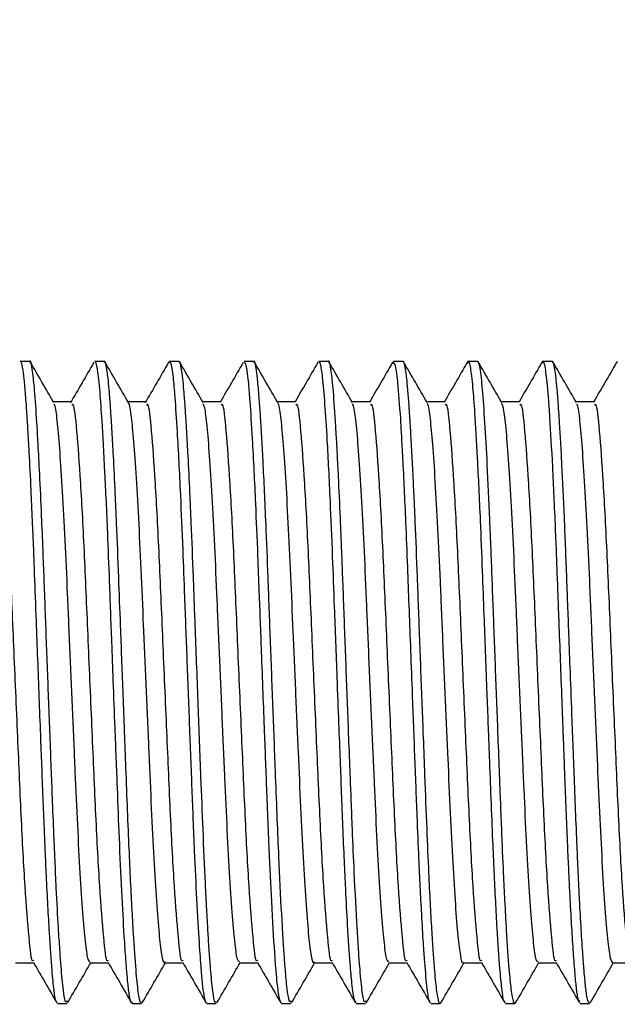
# Model space of a CAD drawing. Units: inches. Extents: x 0.6 to 16.3, y 0.2 to 11.5.
# Drawn here: x 10.9 to 11.1, y 6.2 to 6.5 of the extents above; entities that cross this region are included whole.
import ezdxf

# ---------------------------------------------------------------- set-up
doc = ezdxf.new("R2010")
doc.units = ezdxf.units.IN
doc.header["$MEASUREMENT"] = 0
doc.styles.add('SLDTEXTSTYLE0', font='TXT', dxfattribs={"width": 0.75})
doc.dimstyles.new('SLDDIMSTYLE0', dxfattribs={"dimtxt": 0.137795, "dimasz": 0.13, "dimexe": 0, "dimexo": 0.0625, "dimgap": 0.034449, "dimtad": 1, "dimlfac": 2.5, "dimrnd": 1e-09, "dimzin": 12, "dimdsep": 46, "dimtxsty": 'SLDTEXTSTYLE0', "dimsah": 1, "dimcen": 0.09, "dimadec": 0, "dimazin": 3, "dimtfac": 1, "dimtofl": 0, "dimtmove": 0, "dimatfit": 3, "dimfxl": 0, "dimfrac": 2, "dimtolj": 1, "dimtzin": 12, "dimarcsym": 0})

# ---------------------------------------------------------------- blocks, each defined once
blk = doc.blocks.new('_D')
at = {"color": 7, "linetype": 'Continuous', "lineweight": 0}
for p, q in [((5.94118, 6.38674), (5.94118, 8.37832)), ((11.23867, 6.33102), (11.23867, 8.37832)), ((5.94118, 8.33895), (11.23867, 8.33895))]:
    blk.add_line(p, q, dxfattribs=at)
at = {"color": 7, "linetype": 'Continuous', "lineweight": 18}
for points in [[(5.94118, 8.33895), (6.07118, 8.31895), (6.07118, 8.35895)], [(11.23867, 8.33895), (11.10867, 8.35895), (11.10867, 8.31895)]]:
    blk.add_solid(points, dxfattribs=at)
at = {"color": 7, "linetype": 'Continuous', "lineweight": 18, "insert": (8.19977, 8.51657), "char_height": 0.137795, "attachment_point": 1, "style": 'SLDTEXTSTYLE0'}
blk.add_mtext('13.24', dxfattribs=at)

msp = doc.modelspace()

# ---------------------------------------------------------------- linework, layer by layer
at = {"color": 7, "linetype": 'Continuous', "lineweight": 25}
for p, q in [((10.91302, 6.37764), (10.91052, 6.37764)), ((10.93302, 6.37764), (10.93052, 6.37764)), ((10.95041, 6.37759), (10.95025, 6.37722)), ((10.95302, 6.37764), (10.95052, 6.37764)), ((10.97302, 6.37764), (10.97052, 6.37764)), ((10.99036, 6.37753), (10.99026, 6.37729)), ((10.99302, 6.37764), (10.99052, 6.37764)), ((11.01037, 6.37755), (11.01025, 6.37707)), ((11.01302, 6.37764), (11.01052, 6.37764)), ((11.03302, 6.37764), (11.03052, 6.37764)), ((11.05303, 6.37764), (11.05052, 6.37764)), ((11.07038, 6.37756), (11.07026, 6.37724)), ((10.92052, 6.20564), (10.92302, 6.20564)), ((10.94052, 6.20564), (10.94302, 6.20564)), ((10.96052, 6.20564), (10.96302, 6.20564)), ((10.98052, 6.20564), (10.98302, 6.20564)), ((11.00052, 6.20564), (11.00302, 6.20564)), ((11.02052, 6.20564), (11.02302, 6.20564)), ((11.04052, 6.20564), (11.04302, 6.20564)), ((11.06052, 6.20564), (11.06302, 6.20564))]:
    msp.add_line(p, q, dxfattribs=at)
for points, knots in [([(10.92302, 6.20629), (10.92291, 6.20612), (10.92259, 6.20563), (10.92207, 6.20895), (10.92157, 6.21411), (10.92113, 6.22014), (10.9207, 6.22681), (10.92027, 6.23492), (10.91988, 6.24318), (10.91955, 6.25085), (10.91924, 6.25873), (10.91878, 6.27057), (10.91834, 6.28218), (10.91789, 6.29399), (10.91745, 6.30552), (10.91704, 6.31666), (10.91662, 6.32776), (10.91622, 6.33734), (10.91578, 6.34702), (10.91535, 6.35517), (10.91489, 6.36304), (10.91449, 6.36864), (10.91411, 6.37276), (10.91368, 6.37617), (10.9133, 6.37832), (10.91303, 6.37759), (10.91302, 6.37756)], [0, 0, 0, 0, 0.031944, 0.092399, 0.155324, 0.186884, 0.2227, 0.27873, 0.313237, 0.337058, 0.378701, 0.40999, 0.476117, 0.508733, 0.54114, 0.604495, 0.634865, 0.673666, 0.724554, 0.767056, 0.799789, 0.863338, 0.889579, 0.919823, 0.996872, 1, 1, 1, 1]), ([(11.00302, 6.2063), (11.00291, 6.20614), (11.00258, 6.20566), (11.00206, 6.20901), (11.00157, 6.21414), (11.00113, 6.22009), (11.00064, 6.22788), (11.00008, 6.23864), (10.99955, 6.25073), (10.99921, 6.25959), (10.99889, 6.26778), (10.99856, 6.27634), (10.9981, 6.28849), (10.99754, 6.30307), (10.99704, 6.31679), (10.99663, 6.32752), (10.99624, 6.33677), (10.99585, 6.34552), (10.99549, 6.3525), (10.99525, 6.35687), (10.99489, 6.36299), (10.99452, 6.36839), (10.99412, 6.37273), (10.99368, 6.37615), (10.99331, 6.3783), (10.99304, 6.37755), (10.99302, 6.3775)], [0, 0, 0, 0, 0.033281, 0.093988, 0.154494, 0.186788, 0.222638, 0.298831, 0.348735, 0.38004, 0.406812, 0.444968, 0.477584, 0.54273, 0.605966, 0.633324, 0.670787, 0.721556, 0.751958, 0.776091, 0.793392, 0.860687, 0.891352, 0.91937, 0.995009, 1, 1, 1, 1]), ([(10.92035, 6.20589), (10.92031, 6.20591), (10.92005, 6.20599), (10.91962, 6.20857), (10.91901, 6.21467), (10.91832, 6.22457), (10.9177, 6.2362), (10.91725, 6.24615), (10.91685, 6.2558), (10.91645, 6.26622), (10.91599, 6.27817), (10.9155, 6.29107), (10.91495, 6.30574), (10.91446, 6.3189), (10.91412, 6.32784), (10.9138, 6.33545), (10.91341, 6.34433), (10.913, 6.35249), (10.91268, 6.35808), (10.91244, 6.36205), (10.91218, 6.36599), (10.91189, 6.36973), (10.91165, 6.37231), (10.9115, 6.37371), (10.9113, 6.3752), (10.91099, 6.37689), (10.91071, 6.37786), (10.91053, 6.37761), (10.91052, 6.37759)], [0, 0, 0, 0, 0.011013, 0.076971, 0.132176, 0.202475, 0.282404, 0.313345, 0.338362, 0.407336, 0.43837, 0.476388, 0.553589, 0.60285, 0.63007, 0.662566, 0.699589, 0.750268, 0.784839, 0.795477, 0.824458, 0.865161, 0.886879, 0.90247, 0.914803, 0.947226, 0.996338, 1, 1, 1, 1]), ([(10.91951, 6.36661), (10.91846, 6.36843), (10.91636, 6.37205), (10.91427, 6.37567), (10.91323, 6.37747)], [0, 0, 0, 0, 0.502216, 1, 1, 1, 1]), ([(10.93025, 6.37735), (10.9292, 6.37553), (10.92711, 6.3719), (10.92501, 6.36829), (10.92397, 6.36649)], [0, 0, 0, 0, 0.502155, 1, 1, 1, 1]), ([(10.94052, 6.20596), (10.94047, 6.20587), (10.94021, 6.20536), (10.93979, 6.2075), (10.93935, 6.21108), (10.93906, 6.21449), (10.93875, 6.21835), (10.93832, 6.22465), (10.93774, 6.23534), (10.93711, 6.249), (10.93655, 6.26382), (10.93599, 6.27812), (10.93549, 6.29132), (10.93499, 6.30452), (10.93449, 6.318), (10.9339, 6.33352), (10.93321, 6.34865), (10.93252, 6.36116), (10.93188, 6.37027), (10.93142, 6.37454), (10.93106, 6.37651), (10.93082, 6.37729), (10.93064, 6.37791), (10.93053, 6.37761), (10.93052, 6.3776)], [0, 0, 0, 0, 0.014881, 0.076787, 0.120499, 0.15015, 0.168077, 0.20998, 0.27502, 0.339177, 0.39349, 0.454625, 0.501842, 0.540057, 0.601341, 0.654492, 0.726757, 0.803165, 0.859163, 0.926051, 0.945998, 0.967145, 0.998295, 1, 1, 1, 1]), ([(10.94302, 6.20599), (10.94294, 6.20591), (10.94264, 6.20561), (10.94215, 6.20834), (10.94153, 6.21435), (10.94082, 6.22444), (10.94019, 6.23642), (10.93964, 6.24846), (10.93923, 6.25874), (10.93888, 6.26789), (10.93861, 6.27499), (10.93837, 6.28136), (10.93797, 6.29196), (10.93745, 6.30553), (10.93689, 6.32068), (10.93643, 6.3326), (10.93595, 6.3434), (10.93554, 6.35166), (10.93519, 6.35794), (10.93491, 6.36247), (10.93465, 6.36636), (10.93436, 6.37014), (10.93409, 6.37299), (10.93368, 6.37607), (10.93333, 6.37814), (10.93306, 6.37743), (10.93302, 6.37733)], [0, 0, 0, 0, 0.023958, 0.086033, 0.146878, 0.214206, 0.292416, 0.331341, 0.374985, 0.41961, 0.438137, 0.455896, 0.491462, 0.556133, 0.605958, 0.664932, 0.700706, 0.748856, 0.785007, 0.805021, 0.832761, 0.865037, 0.89694, 0.918784, 0.988331, 1, 1, 1, 1]), ([(10.93951, 6.36661), (10.93846, 6.36843), (10.93636, 6.37205), (10.93427, 6.37567), (10.93323, 6.37747)], [0, 0, 0, 0, 0.502076, 1, 1, 1, 1]), ([(10.95025, 6.37735), (10.9492, 6.37553), (10.94711, 6.37191), (10.94501, 6.36829), (10.94397, 6.36649)], [0, 0, 0, 0, 0.502014, 1, 1, 1, 1]), ([(10.96052, 6.20584), (10.96045, 6.2058), (10.9602, 6.20567), (10.95981, 6.20741), (10.95939, 6.21069), (10.95899, 6.2152), (10.95847, 6.2223), (10.95787, 6.23284), (10.95731, 6.24447), (10.9569, 6.25459), (10.95647, 6.26577), (10.95591, 6.28021), (10.95525, 6.29776), (10.95465, 6.31356), (10.9541, 6.32836), (10.95358, 6.34054), (10.95308, 6.35094), (10.95257, 6.36009), (10.95206, 6.36789), (10.9515, 6.37417), (10.95098, 6.37734), (10.95064, 6.37744), (10.95052, 6.37748)], [0, 0, 0, 0, 0.020634, 0.073846, 0.112548, 0.148942, 0.198673, 0.264116, 0.324072, 0.359774, 0.391854, 0.458194, 0.523663, 0.585665, 0.635308, 0.698052, 0.740958, 0.784656, 0.847649, 0.898447, 0.965393, 1, 1, 1, 1]), ([(10.96302, 6.20608), (10.96293, 6.20597), (10.96262, 6.20559), (10.96221, 6.20803), (10.96181, 6.21159), (10.96155, 6.21453), (10.96129, 6.2179), (10.96101, 6.22186), (10.96069, 6.22719), (10.9604, 6.23252), (10.95999, 6.24065), (10.95952, 6.25147), (10.9589, 6.26751), (10.95821, 6.28562), (10.95761, 6.30141), (10.95718, 6.31282), (10.95682, 6.32258), (10.95643, 6.33268), (10.95595, 6.3435), (10.95554, 6.35174), (10.95519, 6.35799), (10.95491, 6.36251), (10.95465, 6.36631), (10.95427, 6.3714), (10.95375, 6.37594), (10.95329, 6.37782), (10.95305, 6.37759), (10.95302, 6.37757)], [0, 0, 0, 0, 0.025835, 0.089515, 0.122027, 0.149481, 0.167969, 0.200436, 0.22985, 0.262563, 0.285077, 0.349057, 0.404847, 0.47672, 0.55217, 0.578724, 0.60616, 0.665344, 0.701167, 0.749383, 0.78535, 0.805179, 0.83298, 0.863819, 0.928025, 0.993135, 1, 1, 1, 1]), ([(10.95951, 6.36661), (10.95846, 6.36843), (10.95636, 6.37204), (10.95427, 6.37567), (10.95323, 6.37747)], [0, 0, 0, 0, 0.501935, 1, 1, 1, 1]), ([(10.97025, 6.37735), (10.9692, 6.37553), (10.96717, 6.37201), (10.96514, 6.36851), (10.96415, 6.36681)], [0, 0, 0, 0, 0.517004, 1, 1, 1, 1]), ([(10.98052, 6.20575), (10.98041, 6.20579), (10.98019, 6.20586), (10.97978, 6.20761), (10.97929, 6.21148), (10.97864, 6.21959), (10.97793, 6.23152), (10.97734, 6.2439), (10.97692, 6.254), (10.97652, 6.26426), (10.97607, 6.27626), (10.97558, 6.28894), (10.97511, 6.30162), (10.97464, 6.31404), (10.97414, 6.32738), (10.97368, 6.3383), (10.97319, 6.34868), (10.97268, 6.3583), (10.97218, 6.36613), (10.97175, 6.37142), (10.97134, 6.37509), (10.97094, 6.37752), (10.97063, 6.37728), (10.97052, 6.37719)], [0, 0, 0, 0, 0.031176, 0.065043, 0.12138, 0.181105, 0.260884, 0.326387, 0.352479, 0.388977, 0.450285, 0.489295, 0.530279, 0.59096, 0.628935, 0.687666, 0.728249, 0.773889, 0.838849, 0.87966, 0.910406, 0.966898, 1, 1, 1, 1]), ([(10.98302, 6.2063), (10.9829, 6.20613), (10.98264, 6.20573), (10.98226, 6.20784), (10.98185, 6.21103), (10.98148, 6.21529), (10.9811, 6.2205), (10.98062, 6.22824), (10.98016, 6.23715), (10.97968, 6.24763), (10.97933, 6.25647), (10.97882, 6.26957), (10.97833, 6.28247), (10.97788, 6.2943), (10.97744, 6.30584), (10.97694, 6.31941), (10.97631, 6.33577), (10.97561, 6.35074), (10.975, 6.36127), (10.97453, 6.36798), (10.97418, 6.37225), (10.97369, 6.37609), (10.9733, 6.37813), (10.97305, 6.37754), (10.97302, 6.37749)], [0, 0, 0, 0, 0.033943, 0.07598, 0.113469, 0.158226, 0.189096, 0.225136, 0.30008, 0.322543, 0.365505, 0.41111, 0.477295, 0.509915, 0.542535, 0.60577, 0.663865, 0.741093, 0.810423, 0.843163, 0.885278, 0.924007, 0.993411, 1, 1, 1, 1]), ([(10.97951, 6.36661), (10.97846, 6.36843), (10.97636, 6.37204), (10.97427, 6.37567), (10.97323, 6.37747)], [0, 0, 0, 0, 0.501794, 1, 1, 1, 1]), ([(10.99025, 6.37735), (10.9892, 6.37553), (10.98717, 6.37201), (10.98514, 6.36851), (10.98415, 6.36681)], [0, 0, 0, 0, 0.5168581, 1, 1, 1, 1]), ([(11.00052, 6.20596), (11.00036, 6.20602), (10.99996, 6.20616), (10.99943, 6.21011), (10.99885, 6.21686), (10.99828, 6.2254), (10.99776, 6.23516), (10.99733, 6.24411), (10.99697, 6.25272), (10.99663, 6.26177), (10.99627, 6.27099), (10.99587, 6.28132), (10.99535, 6.29517), (10.99477, 6.31038), (10.99418, 6.32632), (10.99354, 6.34189), (10.99284, 6.35583), (10.99214, 6.36676), (10.99156, 6.37367), (10.99105, 6.37674), (10.99071, 6.37765), (10.99056, 6.37758), (10.99052, 6.37756)], [0, 0, 0, 0, 0.047163, 0.114016, 0.160824, 0.227865, 0.277896, 0.312367, 0.352008, 0.388361, 0.421711, 0.459125, 0.504966, 0.575468, 0.62811, 0.690917, 0.771487, 0.833078, 0.898725, 0.95726, 0.988074, 1, 1, 1, 1]), ([(10.99951, 6.36661), (10.99846, 6.36843), (10.99637, 6.37204), (10.99427, 6.37567), (10.99323, 6.37747)], [0, 0, 0, 0, 0.501652, 1, 1, 1, 1]), ([(11.01025, 6.37735), (11.0092, 6.37553), (11.00717, 6.37201), (11.00514, 6.36851), (11.00415, 6.36681)], [0, 0, 0, 0, 0.516712, 1, 1, 1, 1]), ([(11.02035, 6.20613), (11.02028, 6.20612), (11.02, 6.20609), (11.01951, 6.20942), (11.01899, 6.21508), (11.01849, 6.22218), (11.01809, 6.22895), (11.01768, 6.23669), (11.01728, 6.24538), (11.0168, 6.25698), (11.01622, 6.27221), (11.01563, 6.28781), (11.01512, 6.30125), (11.0147, 6.31224), (11.01429, 6.32339), (11.01374, 6.33713), (11.01319, 6.3489), (11.01272, 6.35743), (11.01227, 6.36487), (11.0119, 6.3699), (11.01155, 6.37323), (11.01138, 6.37463), (11.01103, 6.37692), (11.01074, 6.3771), (11.01052, 6.37724)], [0, 0, 0, 0, 0.02108, 0.082629, 0.149454, 0.185041, 0.23086, 0.26878, 0.304043, 0.352615, 0.418078, 0.484637, 0.528977, 0.569809, 0.610461, 0.660761, 0.74128, 0.775167, 0.802532, 0.879607, 0.89429, 0.912379, 0.933897, 1, 1, 1, 1]), ([(11.02322, 6.20597), (11.02317, 6.20585), (11.023, 6.20535), (11.0226, 6.20608), (11.02207, 6.20878), (11.02158, 6.21399), (11.02116, 6.2197), (11.02065, 6.22755), (11.02008, 6.23846), (11.01946, 6.25271), (11.019, 6.26507), (11.01856, 6.27637), (11.0181, 6.28858), (11.01754, 6.30317), (11.01693, 6.31979), (11.01646, 6.33192), (11.01607, 6.34061), (11.01578, 6.34687), (11.01545, 6.35332), (11.01519, 6.35791), (11.01503, 6.3606), (11.01498, 6.36141), (11.01496, 6.3617), (11.01496, 6.36171), (11.01496, 6.36172), (11.01496, 6.36172), (11.01496, 6.36172), (11.01496, 6.36173), (11.01496, 6.36173), (11.01496, 6.36173), (11.01496, 6.36173), (11.01495, 6.36183), (11.01493, 6.36214), (11.01488, 6.36286), (11.01479, 6.36425), (11.01461, 6.36687), (11.01435, 6.37015), (11.0141, 6.37282), (11.01384, 6.37499), (11.01351, 6.37675), (11.01322, 6.37804), (11.01304, 6.37754), (11.01302, 6.37748)], [0, 0, 0, 0, 0.0118502, 0.0507172, 0.1117363, 0.1670777, 0.1994429, 0.235279, 0.3109547, 0.3612123, 0.4173973, 0.4555448, 0.4875429, 0.5514559, 0.6135248, 0.6728612, 0.6959759, 0.7255178, 0.7581057, 0.7915436, 0.8013175, 0.8064568, 0.8066241, 0.806701, 0.8067377, 0.8067557, 0.8067645, 0.8067689, 0.8067711, 0.8067717, 0.8067733, 0.806781, 0.8087368, 0.8126483, 0.8204713, 0.8361157, 0.8673943, 0.898672, 0.9158143, 0.9474764, 0.9943303, 1, 1, 1, 1]), ([(11.01951, 6.36661), (11.01846, 6.36843), (11.01637, 6.37204), (11.01427, 6.37567), (11.01323, 6.37747)], [0, 0, 0, 0, 0.50151, 1, 1, 1, 1]), ([(11.03025, 6.37735), (11.0292, 6.37553), (11.02717, 6.37202), (11.02514, 6.36851), (11.02415, 6.36681)], [0, 0, 0, 0, 0.516566, 1, 1, 1, 1]), ([(11.04035, 6.20625), (11.04029, 6.20619), (11.04, 6.2059), (11.03956, 6.20914), (11.03895, 6.21534), (11.03826, 6.22554), (11.03762, 6.23783), (11.03708, 6.24992), (11.03668, 6.26021), (11.03632, 6.26954), (11.03605, 6.27665), (11.03582, 6.28268), (11.0354, 6.29374), (11.03489, 6.30726), (11.03433, 6.32237), (11.03375, 6.33695), (11.03305, 6.35179), (11.03237, 6.36343), (11.03177, 6.37145), (11.03128, 6.37563), (11.03081, 6.37742), (11.0305, 6.37805), (11.03031, 6.37724), (11.03025, 6.37701)], [0, 0, 0, 0, 0.0186502, 0.0805551, 0.1328997, 0.2038473, 0.2804293, 0.3160829, 0.361897, 0.4053192, 0.4233717, 0.4417149, 0.4724254, 0.545231, 0.589697, 0.6451642, 0.7217137, 0.7927226, 0.8456123, 0.9087832, 0.9425916, 0.983985, 1, 1, 1, 1]), ([(11.04322, 6.20594), (11.04318, 6.20585), (11.04301, 6.20534), (11.04261, 6.20604), (11.04208, 6.20873), (11.04148, 6.21512), (11.0409, 6.22339), (11.04039, 6.23259), (11.03995, 6.24161), (11.03955, 6.25075), (11.0392, 6.25973), (11.03889, 6.26791), (11.03856, 6.27643), (11.03809, 6.28868), (11.03754, 6.30326), (11.03702, 6.31719), (11.03662, 6.32769), (11.0362, 6.33805), (11.03565, 6.34994), (11.03498, 6.36177), (11.03446, 6.36908), (11.03404, 6.3735), (11.03362, 6.37642), (11.03327, 6.37785), (11.03305, 6.37757), (11.03302, 6.37754)], [0, 0, 0, 0, 0.0097, 0.049979, 0.112288, 0.164626, 0.23413, 0.276079, 0.31025, 0.361677, 0.39279, 0.4176, 0.456048, 0.488043, 0.551949, 0.614063, 0.643323, 0.675218, 0.741363, 0.803312, 0.867824, 0.899062, 0.935093, 0.992234, 1, 1, 1, 1]), ([(11.03951, 6.36661), (11.03846, 6.36843), (11.03637, 6.37204), (11.03427, 6.37567), (11.03323, 6.37747)], [0, 0, 0, 0, 0.501368, 1, 1, 1, 1]), ([(11.05025, 6.37735), (11.0492, 6.37553), (11.04717, 6.37202), (11.04514, 6.36851), (11.04415, 6.36681)], [0, 0, 0, 0, 0.51642, 1, 1, 1, 1]), ([(11.06035, 6.2064), (11.06027, 6.20628), (11.06012, 6.20607), (11.05992, 6.20707), (11.05977, 6.20786), (11.05962, 6.20888), (11.05945, 6.21026), (11.05924, 6.21232), (11.05903, 6.2148), (11.05874, 6.21854), (11.05824, 6.22606), (11.05774, 6.23543), (11.05734, 6.2441), (11.05718, 6.24781), (11.05686, 6.25557), (11.05652, 6.26432), (11.05615, 6.27402), (11.05595, 6.27923), (11.05556, 6.28963), (11.05512, 6.3011), (11.05469, 6.31256), (11.05444, 6.31932), (11.05419, 6.32596), (11.05376, 6.33661), (11.05316, 6.34983), (11.05256, 6.36028), (11.05213, 6.36667), (11.05173, 6.37179), (11.05135, 6.37503), (11.05099, 6.37682), (11.05074, 6.37752), (11.05048, 6.37789), (11.05032, 6.37727), (11.05026, 6.37703)], [0, 0, 0, 0, 0.023782, 0.042972, 0.057409, 0.067093, 0.088161, 0.109228, 0.130295, 0.153359, 0.194821, 0.275752, 0.295441, 0.311452, 0.323784, 0.393418, 0.414108, 0.433516, 0.451643, 0.529363, 0.558215, 0.580342, 0.606971, 0.636292, 0.710534, 0.783667, 0.809483, 0.842491, 0.908206, 0.924864, 0.951036, 0.98118, 1, 1, 1, 1]), ([(11.06302, 6.20578), (11.06292, 6.20579), (11.06261, 6.20584), (11.06223, 6.20793), (11.06187, 6.21095), (11.06167, 6.21313), (11.0615, 6.21514), (11.06136, 6.21698), (11.06114, 6.21996), (11.0608, 6.22524), (11.06045, 6.23148), (11.06023, 6.23589), (11.06007, 6.23906), (11.05989, 6.24292), (11.05968, 6.2478), (11.05942, 6.25407), (11.05915, 6.26096), (11.05889, 6.26784), (11.05864, 6.27431), (11.05831, 6.28289), (11.05791, 6.29351), (11.05741, 6.30662), (11.05689, 6.3208), (11.05628, 6.33626), (11.05574, 6.34794), (11.0553, 6.35615), (11.05499, 6.36124), (11.05467, 6.36601), (11.05427, 6.37137), (11.05373, 6.37609), (11.05328, 6.37776), (11.05304, 6.37762), (11.05303, 6.37761)], [0, 0, 0, 0, 0.027748, 0.091659, 0.112994, 0.134328, 0.155663, 0.163588, 0.177059, 0.220607, 0.263595, 0.277328, 0.285877, 0.309123, 0.330543, 0.350137, 0.388579, 0.413793, 0.430434, 0.46262, 0.510332, 0.548139, 0.608614, 0.671781, 0.736847, 0.769423, 0.801999, 0.827346, 0.8658, 0.929787, 0.994841, 1, 1, 1, 1]), ([(11.05951, 6.36661), (11.05846, 6.36843), (11.05637, 6.37204), (11.05427, 6.37566), (11.05323, 6.37747)], [0, 0, 0, 0, 0.501225, 1, 1, 1, 1]), ([(11.07025, 6.37735), (11.0692, 6.37553), (11.06717, 6.37202), (11.06514, 6.36851), (11.06415, 6.36681)], [0, 0, 0, 0, 0.516275, 1, 1, 1, 1]), ([(10.92432, 6.36681), (10.92348, 6.36681), (10.92184, 6.36682), (10.9202, 6.36681), (10.91939, 6.36681)], [0, 0, 0, 0, 0.510505, 1, 1, 1, 1]), ([(10.92926, 6.21669), (10.92906, 6.21685), (10.92863, 6.2172), (10.92801, 6.22183), (10.92733, 6.22951), (10.92662, 6.24016), (10.92592, 6.25309), (10.92528, 6.26773), (10.92459, 6.28349), (10.92388, 6.29969), (10.92322, 6.31542), (10.92257, 6.33008), (10.92187, 6.34305), (10.92118, 6.35371), (10.92054, 6.36135), (10.91998, 6.36568), (10.91963, 6.36606), (10.9195, 6.36619)], [0, 0, 0, 0, 0.059594, 0.128198, 0.197597, 0.267993, 0.337771, 0.406214, 0.476103, 0.546478, 0.615725, 0.68444, 0.75466, 0.824847, 0.893504, 0.962826, 1, 1, 1, 1]), ([(10.93407, 6.21719), (10.93401, 6.2171), (10.93359, 6.21649), (10.93289, 6.22283), (10.93183, 6.23596), (10.93079, 6.25548), (10.92981, 6.27851), (10.92874, 6.30283), (10.92778, 6.32607), (10.92673, 6.34589), (10.92572, 6.35974), (10.92494, 6.36671), (10.92445, 6.36606), (10.92431, 6.36587)], [0, 0, 0, 0, 0.019034, 0.12227, 0.227156, 0.331773, 0.435222, 0.540632, 0.643741, 0.748828, 0.85315, 0.956864, 1, 1, 1, 1]), ([(10.94432, 6.36681), (10.94348, 6.36681), (10.94184, 6.36682), (10.9402, 6.36681), (10.93939, 6.36681)], [0, 0, 0, 0, 0.510343, 1, 1, 1, 1]), ([(10.94927, 6.21684), (10.9492, 6.21673), (10.94889, 6.21629), (10.94836, 6.21898), (10.94771, 6.22482), (10.94701, 6.23395), (10.9463, 6.24568), (10.94564, 6.25945), (10.94498, 6.27466), (10.94427, 6.29072), (10.94358, 6.3068), (10.94294, 6.32212), (10.94226, 6.33612), (10.94156, 6.34812), (10.94088, 6.35759), (10.94025, 6.3637), (10.93977, 6.36665), (10.93953, 6.3665), (10.93951, 6.36649)], [0, 0, 0, 0, 0.021192, 0.09078, 0.159282, 0.229325, 0.299648, 0.368644, 0.437589, 0.507898, 0.577968, 0.646489, 0.716036, 0.786446, 0.856101, 0.924577, 0.994573, 1, 1, 1, 1]), ([(10.95407, 6.21719), (10.95401, 6.2171), (10.95359, 6.21649), (10.95289, 6.22283), (10.95183, 6.23596), (10.95079, 6.25548), (10.94981, 6.27851), (10.94874, 6.30283), (10.94778, 6.32607), (10.94673, 6.34589), (10.94572, 6.35974), (10.94494, 6.36671), (10.94445, 6.36606), (10.94431, 6.36587)], [0, 0, 0, 0, 0.019048, 0.1222869, 0.2271752, 0.3317944, 0.4352459, 0.5406585, 0.64377, 0.7488599, 0.8531844, 0.9569004, 1, 1, 1, 1]), ([(10.96432, 6.36681), (10.96348, 6.36681), (10.96184, 6.36682), (10.9602, 6.36681), (10.95939, 6.36681)], [0, 0, 0, 0, 0.51018, 1, 1, 1, 1]), ([(10.96927, 6.2168), (10.96909, 6.21686), (10.96868, 6.217), (10.96808, 6.22119), (10.9674, 6.22852), (10.96669, 6.2389), (10.966, 6.25161), (10.96535, 6.26609), (10.96466, 6.28176), (10.96396, 6.29795), (10.96328, 6.31377), (10.96264, 6.32857), (10.96195, 6.34176), (10.96125, 6.3527), (10.9606, 6.36068), (10.96003, 6.36542), (10.95965, 6.366), (10.9595, 6.36622)], [0, 0, 0, 0, 0.052177, 0.12092, 0.190107, 0.260462, 0.330371, 0.398808, 0.468538, 0.538927, 0.608358, 0.676922, 0.747037, 0.817294, 0.886108, 0.955213, 1, 1, 1, 1]), ([(10.97407, 6.21719), (10.97401, 6.2171), (10.97359, 6.21649), (10.97289, 6.22283), (10.97183, 6.23596), (10.97079, 6.25548), (10.96981, 6.27851), (10.96874, 6.30283), (10.96778, 6.32607), (10.96673, 6.34589), (10.96572, 6.35974), (10.96494, 6.36671), (10.96446, 6.36606), (10.96431, 6.36587)], [0, 0, 0, 0, 0.019062, 0.122304, 0.227194, 0.331816, 0.43527, 0.540685, 0.643799, 0.748892, 0.853219, 0.956937, 1, 1, 1, 1]), ([(10.98432, 6.36681), (10.98348, 6.36681), (10.98184, 6.36682), (10.9802, 6.36681), (10.97939, 6.36681)], [0, 0, 0, 0, 0.5100163, 1, 1, 1, 1]), ([(10.98927, 6.21674), (10.98922, 6.21666), (10.98894, 6.21614), (10.98843, 6.21855), (10.98779, 6.22401), (10.98709, 6.23283), (10.98638, 6.24431), (10.98571, 6.25789), (10.98505, 6.27297), (10.98435, 6.28898), (10.98365, 6.30509), (10.98301, 6.32053), (10.98233, 6.33469), (10.98164, 6.34695), (10.98095, 6.3567), (10.98032, 6.3632), (10.97982, 6.36643), (10.97955, 6.36636), (10.97951, 6.36635)], [0, 0, 0, 0, 0.013625, 0.083375, 0.151822, 0.221737, 0.292105, 0.361315, 0.43006, 0.500296, 0.570466, 0.639098, 0.708456, 0.778848, 0.848657, 0.917098, 0.986958, 1, 1, 1, 1]), ([(10.99407, 6.21719), (10.99401, 6.2171), (10.99359, 6.21649), (10.99289, 6.22283), (10.99183, 6.23596), (10.99079, 6.25548), (10.98981, 6.27851), (10.98874, 6.30283), (10.98778, 6.32607), (10.98673, 6.34589), (10.98572, 6.35974), (10.98494, 6.36671), (10.98446, 6.36606), (10.98431, 6.36587)], [0, 0, 0, 0, 0.0190766, 0.1223205, 0.2272138, 0.331838, 0.4352944, 0.5407121, 0.6438284, 0.7489234, 0.8532528, 0.9569738, 1, 1, 1, 1]), ([(11.00432, 6.36681), (11.00348, 6.36681), (11.00184, 6.36682), (11.0002, 6.36681), (10.99939, 6.36681)], [0, 0, 0, 0, 0.509852, 1, 1, 1, 1]), ([(11.00927, 6.21687), (11.00912, 6.21686), (11.00873, 6.21681), (11.00815, 6.2206), (11.00748, 6.22758), (11.00677, 6.23766), (11.00607, 6.25014), (11.00542, 6.26446), (11.00474, 6.28003), (11.00403, 6.29622), (11.00335, 6.31211), (11.00272, 6.32705), (11.00202, 6.34044), (11.00132, 6.35165), (11.00067, 6.35997), (11.00008, 6.36516), (10.99967, 6.36595), (10.9995, 6.3663)], [0, 0, 0, 0, 0.044943, 0.113857, 0.182801, 0.253079, 0.323086, 0.391552, 0.46109, 0.531458, 0.601041, 0.669488, 0.739464, 0.809756, 0.878759, 0.947617, 1, 1, 1, 1]), ([(11.01407, 6.21719), (11.01401, 6.2171), (11.01359, 6.21649), (11.01289, 6.22283), (11.01183, 6.23596), (11.01079, 6.25548), (11.00981, 6.27851), (11.00874, 6.30283), (11.00778, 6.32607), (11.00673, 6.34589), (11.00572, 6.35974), (11.00494, 6.36671), (11.00446, 6.36606), (11.00431, 6.36587)], [0, 0, 0, 0, 0.019091, 0.1223373, 0.2272331, 0.3318598, 0.4353187, 0.5407389, 0.6438577, 0.7489551, 0.8532871, 0.9570106, 1, 1, 1, 1]), ([(11.02432, 6.36681), (11.02348, 6.36681), (11.02184, 6.36682), (11.0202, 6.36681), (11.01939, 6.36681)], [0, 0, 0, 0, 0.509686, 1, 1, 1, 1]), ([(11.02927, 6.21661), (11.02925, 6.21656), (11.02899, 6.216), (11.0285, 6.21817), (11.02786, 6.22323), (11.02716, 6.23175), (11.02645, 6.24296), (11.02577, 6.25635), (11.02513, 6.2713), (11.02442, 6.28723), (11.02372, 6.30338), (11.02307, 6.31892), (11.02241, 6.33325), (11.02171, 6.34574), (11.02102, 6.35579), (11.02039, 6.36266), (11.01987, 6.3662), (11.01957, 6.36624), (11.01951, 6.36626)], [0, 0, 0, 0, 0.006062, 0.075955, 0.144395, 0.214161, 0.284554, 0.353959, 0.422552, 0.492693, 0.562945, 0.631733, 0.700884, 0.771237, 0.841182, 0.909635, 0.979339, 1, 1, 1, 1]), ([(11.03407, 6.21719), (11.03401, 6.2171), (11.03359, 6.21649), (11.03289, 6.22283), (11.03183, 6.23596), (11.03079, 6.25548), (11.02981, 6.27851), (11.02874, 6.30283), (11.02778, 6.32607), (11.02673, 6.34589), (11.02572, 6.35974), (11.02494, 6.36671), (11.02446, 6.36606), (11.02431, 6.36587)], [0, 0, 0, 0, 0.019105, 0.122354, 0.227252, 0.331882, 0.435343, 0.540766, 0.643887, 0.748987, 0.853321, 0.957047, 1, 1, 1, 1]), ([(11.04432, 6.36681), (11.04348, 6.36681), (11.04184, 6.36682), (11.0402, 6.36681), (11.03939, 6.36681)], [0, 0, 0, 0, 0.50952, 1, 1, 1, 1]), ([(11.04927, 6.21691), (11.04914, 6.21684), (11.04878, 6.21663), (11.04821, 6.22004), (11.04756, 6.22667), (11.04685, 6.23645), (11.04614, 6.2487), (11.04549, 6.26285), (11.04482, 6.27831), (11.04411, 6.29447), (11.04342, 6.31043), (11.04279, 6.3255), (11.0421, 6.33909), (11.0414, 6.35057), (11.04074, 6.35922), (11.04013, 6.36488), (11.0397, 6.36593), (11.0395, 6.36641)], [0, 0, 0, 0, 0.037404, 0.106531, 0.175264, 0.245467, 0.315575, 0.384138, 0.453486, 0.523836, 0.593573, 0.661972, 0.731812, 0.802142, 0.871351, 0.940016, 1, 1, 1, 1]), ([(11.05407, 6.21719), (11.05401, 6.2171), (11.05359, 6.21649), (11.05289, 6.22283), (11.05183, 6.23596), (11.05079, 6.25548), (11.04981, 6.27851), (11.04874, 6.30283), (11.04778, 6.32607), (11.04673, 6.34589), (11.04572, 6.35974), (11.04494, 6.36671), (11.04446, 6.36606), (11.04431, 6.36587)], [0, 0, 0, 0, 0.01912, 0.122371, 0.227272, 0.331903, 0.435367, 0.540792, 0.643916, 0.749019, 0.853356, 0.957084, 1, 1, 1, 1]), ([(11.06432, 6.36681), (11.06348, 6.36681), (11.06184, 6.36682), (11.0602, 6.36681), (11.05939, 6.36681)], [0, 0, 0, 0, 0.509354, 1, 1, 1, 1]), ([(11.06927, 6.21651), (11.06904, 6.21682), (11.06857, 6.21744), (11.06793, 6.22261), (11.06724, 6.23067), (11.06653, 6.24165), (11.06584, 6.25482), (11.0652, 6.26963), (11.0645, 6.28549), (11.0638, 6.30167), (11.06314, 6.3173), (11.06248, 6.33179), (11.06179, 6.34451), (11.06109, 6.35484), (11.06046, 6.36207), (11.05992, 6.36596), (11.0596, 6.36615), (11.05951, 6.3662)], [0, 0, 0, 0, 0.068525, 0.137005, 0.206603, 0.277001, 0.346581, 0.415069, 0.485095, 0.555407, 0.624399, 0.693323, 0.763618, 0.833678, 0.90219, 0.971719, 1, 1, 1, 1]), ([(11.07407, 6.21719), (11.07401, 6.2171), (11.07359, 6.21649), (11.07289, 6.22283), (11.07183, 6.23596), (11.07079, 6.25548), (11.06981, 6.27851), (11.06874, 6.30283), (11.06778, 6.32607), (11.06673, 6.34589), (11.06572, 6.35974), (11.06494, 6.36671), (11.06446, 6.36606), (11.06431, 6.36587)], [0, 0, 0, 0, 0.019134, 0.122388, 0.227291, 0.331925, 0.435391, 0.540819, 0.643945, 0.74905, 0.85339, 0.957121, 1, 1, 1, 1]), ([(10.91407, 6.21719), (10.91401, 6.2171), (10.91359, 6.21649), (10.91289, 6.22283), (10.91183, 6.23596), (10.91079, 6.25548), (10.90981, 6.27851), (10.90874, 6.30283), (10.90778, 6.32607), (10.90705, 6.3399), (10.90667, 6.34597), (10.90664, 6.34649)], [0, 0, 0, 0, 0.025072, 0.161161, 0.299424, 0.437333, 0.573702, 0.712656, 0.848577, 0.987106, 1, 1, 1, 1]), ([(10.90927, 6.21647), (10.9101, 6.21647), (10.91172, 6.21647), (10.91335, 6.21647), (10.91415, 6.21647)], [0, 0, 0, 0, 0.509154, 1, 1, 1, 1]), ([(10.91407, 6.2166), (10.91512, 6.2148), (10.91721, 6.21118), (10.9193, 6.20757), (10.92035, 6.20576)], [0, 0, 0, 0, 0.497942, 1, 1, 1, 1]), ([(10.92322, 6.2058), (10.92426, 6.2076), (10.92635, 6.21121), (10.92844, 6.21483), (10.92949, 6.21664)], [0, 0, 0, 0, 0.498359, 1, 1, 1, 1]), ([(10.92927, 6.21647), (10.9301, 6.21647), (10.93172, 6.21647), (10.93335, 6.21647), (10.93415, 6.21647)], [0, 0, 0, 0, 0.509317, 1, 1, 1, 1]), ([(10.93407, 6.2166), (10.93512, 6.2148), (10.93721, 6.21118), (10.9393, 6.20757), (10.94035, 6.20576)], [0, 0, 0, 0, 0.498069, 1, 1, 1, 1]), ([(10.94322, 6.2058), (10.94426, 6.2076), (10.94635, 6.21121), (10.94844, 6.21483), (10.94949, 6.21664)], [0, 0, 0, 0, 0.498468, 1, 1, 1, 1]), ([(10.94927, 6.21647), (10.9501, 6.21647), (10.95172, 6.21647), (10.95335, 6.21647), (10.95415, 6.21647)], [0, 0, 0, 0, 0.509482, 1, 1, 1, 1]), ([(10.95407, 6.2166), (10.95512, 6.2148), (10.95721, 6.21118), (10.9593, 6.20757), (10.96035, 6.20576)], [0, 0, 0, 0, 0.4981964, 1, 1, 1, 1]), ([(10.96322, 6.2058), (10.96426, 6.2076), (10.96635, 6.21121), (10.96844, 6.21483), (10.96949, 6.21664)], [0, 0, 0, 0, 0.498578, 1, 1, 1, 1]), ([(10.96927, 6.21647), (10.9701, 6.21647), (10.97172, 6.21647), (10.97335, 6.21647), (10.97415, 6.21647)], [0, 0, 0, 0, 0.5096468, 1, 1, 1, 1]), ([(10.97407, 6.2166), (10.97512, 6.2148), (10.97721, 6.21118), (10.9793, 6.20757), (10.98035, 6.20576)], [0, 0, 0, 0, 0.4983234, 1, 1, 1, 1]), ([(10.98322, 6.2058), (10.98426, 6.2076), (10.98632, 6.21116), (10.98838, 6.21471), (10.98939, 6.21647)], [0, 0, 0, 0, 0.5065681, 1, 1, 1, 1]), ([(10.98927, 6.21647), (10.9901, 6.21647), (10.99172, 6.21647), (10.99335, 6.21647), (10.99415, 6.21647)], [0, 0, 0, 0, 0.509813, 1, 1, 1, 1]), ([(10.99407, 6.2166), (10.99512, 6.2148), (10.99721, 6.21118), (10.9993, 6.20757), (11.00035, 6.20576)], [0, 0, 0, 0, 0.49845, 1, 1, 1, 1]), ([(11.00322, 6.2058), (11.00426, 6.2076), (11.00632, 6.21116), (11.00838, 6.21471), (11.00939, 6.21647)], [0, 0, 0, 0, 0.506681, 1, 1, 1, 1]), ([(11.00927, 6.21647), (11.0101, 6.21647), (11.01172, 6.21647), (11.01335, 6.21647), (11.01415, 6.21647)], [0, 0, 0, 0, 0.509979, 1, 1, 1, 1]), ([(11.01407, 6.2166), (11.01512, 6.2148), (11.01721, 6.21118), (11.0193, 6.20757), (11.02035, 6.20576)], [0, 0, 0, 0, 0.4985767, 1, 1, 1, 1]), ([(11.02322, 6.2058), (11.02426, 6.2076), (11.02632, 6.21116), (11.02838, 6.21472), (11.02939, 6.21647)], [0, 0, 0, 0, 0.5067935, 1, 1, 1, 1]), ([(11.02927, 6.21647), (11.0301, 6.21647), (11.03173, 6.21647), (11.03335, 6.21647), (11.03415, 6.21647)], [0, 0, 0, 0, 0.510146, 1, 1, 1, 1]), ([(11.03407, 6.2166), (11.03512, 6.2148), (11.03721, 6.21118), (11.0393, 6.20757), (11.04035, 6.20576)], [0, 0, 0, 0, 0.498703, 1, 1, 1, 1]), ([(11.04322, 6.2058), (11.04426, 6.2076), (11.04632, 6.21116), (11.04838, 6.21472), (11.04939, 6.21647)], [0, 0, 0, 0, 0.506907, 1, 1, 1, 1]), ([(11.04927, 6.21647), (11.0501, 6.21647), (11.05173, 6.21647), (11.05335, 6.21647), (11.05415, 6.21647)], [0, 0, 0, 0, 0.510314, 1, 1, 1, 1]), ([(11.05407, 6.2166), (11.05512, 6.2148), (11.05721, 6.21118), (11.0593, 6.20757), (11.06035, 6.20576)], [0, 0, 0, 0, 0.498829, 1, 1, 1, 1]), ([(11.06322, 6.2058), (11.06426, 6.2076), (11.06632, 6.21116), (11.06838, 6.21472), (11.06939, 6.21647)], [0, 0, 0, 0, 0.507021, 1, 1, 1, 1]), ([(11.06927, 6.21647), (11.0701, 6.21647), (11.07173, 6.21647), (11.07335, 6.21647), (11.07415, 6.21647)], [0, 0, 0, 0, 0.510482, 1, 1, 1, 1])]:
    msp.add_open_spline(points, degree=3, knots=knots, dxfattribs=at)

# ---------------------------------------------------------------- dimensions: what is measured, and where the dimension line sits
at = {"color": 7, "linetype": 'Continuous', "lineweight": 18}
dim = msp.add_linear_dim(base=(11.23867, 8.33895), p1=(5.94118, 6.34737), p2=(11.23867, 6.29164), dimstyle='SLDDIMSTYLE0', dxfattribs=at)
dim.commit()
dim.dimension.update_dxf_attribs({"geometry": '_D', "text_midpoint": (8.42885, 8.33895), "dimtype": 160})

doc.saveas('drawing.dxf')
